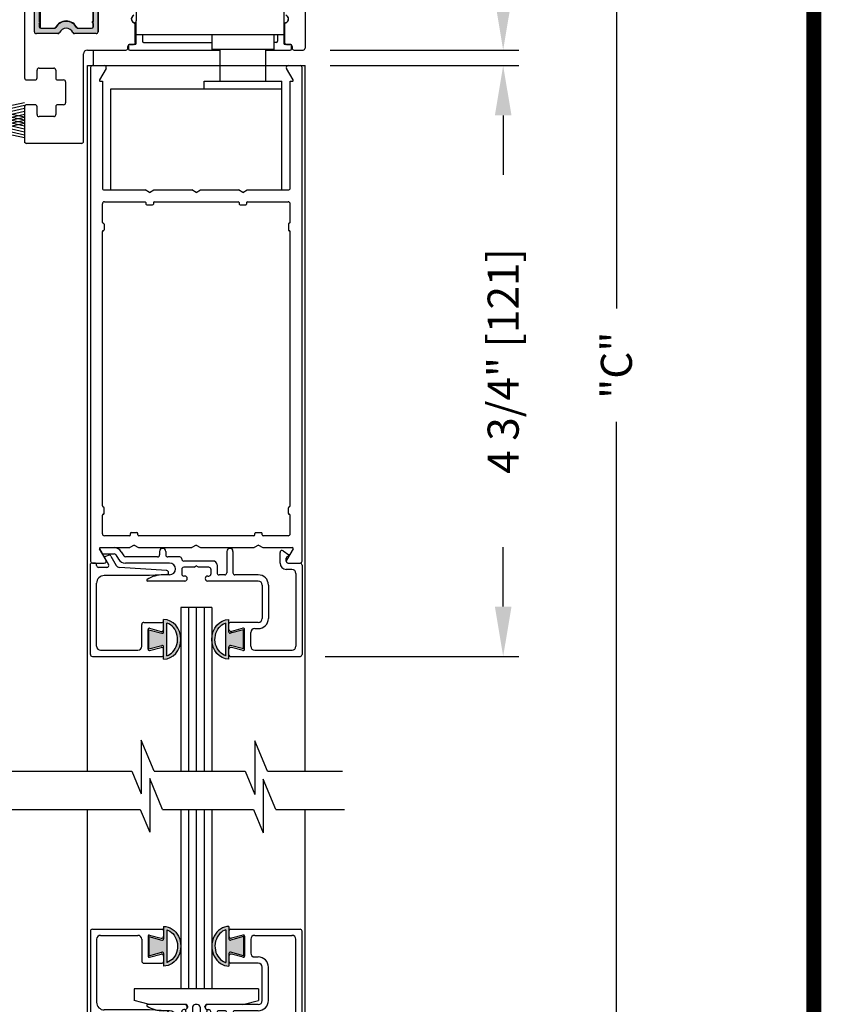
# Model space of a CAD drawing. Extents: x 0 to 7.6, y 0.1 to 10.5.
# Drawn here: x 6 to 7.6, y 5.6 to 7.6 of the extents above; entities that cross this region are included whole.
import ezdxf

# ---------------------------------------------------------------- set-up
doc = ezdxf.new("R2010")
doc.units = 0
doc.header["$MEASUREMENT"] = 0
doc.layers.get('0').update_dxf_attribs({"linetype": 'CONTINUOUS'})
doc.layers.get('DEFPOINTS').update_dxf_attribs({"linetype": 'CONTINUOUS'})
doc.styles.add('ROMANS', font='Romans.shx', dxfattribs={"height": 0.0625})
doc.dimstyles.get("Standard").update_dxf_attribs({"dimtxt": 0.03125, "dimasz": 0.1, "dimexe": 0.03125, "dimexo": 0.05, "dimgap": 0.05, "dimtad": 0, "dimdec": 6, "dimlfac": 4, "dimzin": 4, "dimdsep": 46, "dimlunit": 5, "dimtxsty": 'ROMANS', "dimcen": 0.09, "dimadec": 0, "dimazin": 0, "dimtfac": 1, "dimtdec": 4, "dimtofl": 0, "dimtmove": 0, "dimatfit": 3, "dimfxl": 0, "dimfrac": 2, "dimtolj": 1, "dimtzin": 4, "dimarcsym": 0})

# ---------------------------------------------------------------- blocks, each defined once
blk = doc.blocks.new('*D25')
at = {"color": 0, "lineweight": -2}
for p, q in [((6.5777, 9.2576), (7.1845, 9.2576)), ((7.1532, 9.1576), (7.1532, 6.9881)), ((7.1532, 4.5906), (7.1532, 6.7601)), ((6.627, 4.4906), (7.1845, 4.4906))]:
    blk.add_line(p, q, dxfattribs=at)
at = {"color": 0}
for points in [[(7.1365, 9.1576), (7.1699, 9.1576), (7.1532, 9.2576)], [(7.1365, 4.5906), (7.1699, 4.5906), (7.1532, 4.4906)]]:
    blk.add_solid(points, dxfattribs=at)
at = {"layer": 'DEFPOINTS', "color": 0}
for p in [(6.5277, 9.2576), (7.1532, 9.2576), (6.577, 4.4906)]:
    blk.add_point(p, dxfattribs=at)
at = {"color": 0, "insert": (7.1532, 6.8741), "char_height": 0.0625, "attachment_point": 5, "rotation": 90, "style": 'ROMANS'}
blk.add_mtext('\\A1;"C"', dxfattribs=at)
blk = doc.blocks.new('Glazing System - ¼ Square')
at = {"ltscale": 0.25}
h = blk.add_hatch(color=256, dxfattribs=at)
edge = h.paths.add_edge_path()
edge.add_line((-0.0689, 0.1352), (-0.0951, 0.1282))
edge.add_line((-0.0951, 0.1282), (-0.0951, 0.1668))
edge.add_line((-0.0951, 0.1668), (-0.0689, 0.1598))
edge.add_ellipse((-0.0682, 0.1622), major_axis=(0.00177, 0.00177), ratio=1, start_angle=210, end_angle=315)
edge.add_line((-0.0657, 0.1622), (-0.0657, 0.1874))
edge.add_ellipse((-0.0657, 0.1475), major_axis=(0, 0.0399), ratio=0.86485, start_angle=180, end_angle=360, ccw=False)
edge.add_line((-0.0657, 0.1076), (-0.0657, 0.1328))
edge.add_ellipse((-0.0682, 0.1328), major_axis=(0.00177, 0.00177), ratio=1, start_angle=315, end_angle=420)
edge = h.paths.add_edge_path(flags=16)
edge.add_spline(control_points=[(-0.0595, 0.1147), (-0.0592, 0.1148), (-0.0588, 0.1149), (-0.049, 0.118), (-0.0408, 0.1276), (-0.0359, 0.1513), (-0.0395, 0.1647), (-0.0506, 0.1765), (-0.055, 0.179), (-0.0595, 0.1803)], knot_values=[3.372007, 3.372007, 3.372007, 3.372007, 3.410461, 3.410461, 4.476728, 4.476728, 5.542995, 5.542995, 6.052511, 6.052511, 6.052511, 6.052511], degree=3, periodic=0)
edge.add_line((-0.0595, 0.1803), (-0.0595, 0.1147))
h = blk.add_hatch(color=256, dxfattribs=at)
edge = h.paths.add_edge_path()
edge.add_line((0.0951, 0.1282), (0.0689, 0.1352))
edge.add_ellipse((0.0682, 0.1328), major_axis=(0.00177, 0.00177), ratio=1, start_angle=30, end_angle=135)
edge.add_line((0.0657, 0.1328), (0.0657, 0.1076))
edge.add_ellipse((0.0657, 0.1475), major_axis=(0, 0.0399), ratio=0.86485, start_angle=0, end_angle=180, ccw=False)
edge.add_line((0.0657, 0.1874), (0.0657, 0.1622))
edge.add_ellipse((0.0682, 0.1622), major_axis=(0.00177, 0.00177), ratio=1, start_angle=135, end_angle=240)
edge.add_line((0.0689, 0.1598), (0.0951, 0.1668))
edge.add_line((0.0951, 0.1668), (0.0951, 0.1282))
edge = h.paths.add_edge_path(flags=16)
edge.add_spline(control_points=[(0.0595, 0.1803), (0.055, 0.179), (0.0506, 0.1765), (0.0395, 0.1647), (0.0359, 0.1513), (0.0408, 0.1276), (0.049, 0.118), (0.0588, 0.1149), (0.0592, 0.1148), (0.0595, 0.1147)], knot_values=[3.372007, 3.372007, 3.372007, 3.372007, 3.881524, 3.881524, 4.94779, 4.94779, 6.014057, 6.014057, 6.052511, 6.052511, 6.052511, 6.052511], degree=3, periodic=0)
edge.add_line((0.0595, 0.1147), (0.0595, 0.1803))
for p, q in [((-0.2088, 0.1818), (-0.0683, 0.1818)), ((-0.0657, 0.1874), (-0.0657, 0.1622)), ((-0.0657, 0.1793), (-0.0657, 0.1675)), ((-0.0595, 0.1803), (-0.0595, 0.1147)), ((0.0595, 0.1803), (0.0595, 0.1147)), ((0.0657, 0.1874), (0.0657, 0.1622)), ((0.0657, 0.1793), (0.0657, 0.1675)), ((0.0682, 0.1818), (0.2092, 0.1818)), ((-0.2128, 0.1777), (-0.2128, -0.004)), ((-0.2003, 0.1613), (-0.2003, 0.0348)), ((-0.1923, 0.1693), (-0.1175, 0.1693)), ((-0.1095, 0.1613), (-0.1095, 0.1173)), ((-0.097, 0.1674), (-0.097, 0.1276)), ((-0.0951, 0.1668), (-0.0951, 0.1282)), ((-0.0951, 0.1668), (-0.0689, 0.1598)), ((-0.0939, 0.1698), (-0.0708, 0.1636)), ((0.0951, 0.1668), (0.0689, 0.1598)), ((0.0939, 0.1698), (0.0708, 0.1636)), ((0.0951, 0.1668), (0.0951, 0.1282)), ((0.097, 0.1674), (0.097, 0.1276)), ((0.1095, 0.1613), (0.1095, 0.1338)), ((0.1175, 0.1693), (0.1927, 0.1693)), ((0.2002, 0.0148), (0.2002, 0.1613)), ((0.2127, -0.0017), (0.2127, 0.1777)), ((-0.0951, 0.1282), (-0.0689, 0.1352)), ((-0.0939, 0.1252), (-0.0708, 0.1314)), ((-0.0657, 0.1328), (-0.0657, 0.1076)), ((-0.0657, 0.1275), (-0.0657, 0.1158)), ((0.0657, 0.1328), (0.0657, 0.1076)), ((0.0657, 0.1275), (0.0657, 0.1158)), ((0.0951, 0.1282), (0.0689, 0.1352)), ((0.0939, 0.1252), (0.0708, 0.1314)), ((0.1175, 0.1258), (0.1245, 0.1258)), ((-0.1055, 0.1133), (-0.0683, 0.1133)), ((0.1245, 0.1133), (0.0682, 0.1133)), ((0.1325, 0.0383), (0.1325, 0.1053)), ((0.145, 0.0383), (0.145, 0.1053)), ((0.125, 0.0615), (-0.125, 0.0615)), ((-0.125, 0.0615), (-0.125, 0.0386)), ((0.125, 0.0615), (0.125, 0.0386)), ((-0.0937, 0.0302), (-0.125, 0.0386)), ((-0.023, 0.0302), (-0.098, 0.0302)), ((-0.023, 0.0203), (-0.0252, 0.0203)), ((-0.0195, 0.0218), (-0.019, 0.0222)), ((-0.0173, 0.0255), (-0.0173, 0.0263)), ((-0.0075, 0.0248), (-0.0075, 0.0088)), ((0.002, 0.0302), (-0.002, 0.0302)), ((0.0075, 0.0248), (0.0075, 0.0088)), ((0.0173, 0.0255), (0.0173, 0.0263)), ((0.0195, 0.0218), (0.019, 0.0222)), ((0.0937, 0.0302), (0.0213, 0.0302)), ((0.1245, 0.0302), (0.023, 0.0302)), ((0.023, 0.0203), (0.0252, 0.0203)), ((0.0937, 0.0302), (0.125, 0.0386)), ((-0.1798, 0.003), (-0.1963, 0.003)), ((-0.0942, 0.0193), (-0.1848, 0.0193)), ((-0.0595, 0.0174), (-0.0942, 0.0193)), ((-0.0535, 0.0178), (-0.0662, 0.0178)), ((-0.0292, 0.0065), (-0.0292, 0.0162)), ((-0.0044, 0.0025), (-0.0252, 0.0025)), ((-0.0043, 0.0025), (0, 0)), ((0.0043, 0.0025), (0, 0)), ((0.0252, 0.0025), (0.0043, 0.0025)), ((0.0293, 0.0065), (0.0293, 0.0162)), ((0.0418, -0.002), (0.0418, 0.0138)), ((0.0572, 0.0178), (0.0458, 0.0178)), ((0.0612, -0.0293), (0.0612, 0.0138)), ((0.0737, -0.0292), (0.0737, 0.0138)), ((0.1245, 0.0178), (0.0777, 0.0178)), ((0.1922, 0.0068), (0.1808, 0.0068)), ((-0.2043, -0.0057), (-0.211, -0.0057)), ((-0.2003, -0.001), (-0.2003, -0.0017)), ((-0.1843, -0.0168), (-0.1763, -0.003)), ((-0.1834, -0.0193), (-0.1765, -0.0218)), ((-0.1717, -0.02), (-0.1607, -0.001)), ((-0.1615, -0.0225), (-0.1566, -0.014)), ((-0.0535, -0.0057), (-0.1423, -0.0057)), ((-0.0778, -0.0182), (-0.1423, -0.0182)), ((-0.0332, -0.0182), (-0.0572, -0.0182)), ((-0.0292, -0.0142), (-0.0292, -0.014)), ((0.0338, -0.01), (-0.0252, -0.01)), ((0.1683, -0.0057), (0.1683, -0.0273)), ((0.1808, -0.0097), (0.1808, -0.0155)), ((0.1848, -0.0057), (0.2087, -0.0057)), ((-0.1944, -0.0344), (-0.1899, -0.0265)), ((-0.1507, -0.0287), (-0.1458, -0.0202)), ((-0.0738, -0.0292), (-0.0738, -0.0222)), ((-0.0612, -0.0292), (-0.0612, -0.0222)), ((0.1746, -0.0306), (0.186, -0.0227))]:
    blk.add_line(p, q)
for p, q in [((-0.0213, 0.0302), (-0.0937, 0.0302)), ((-0.0595, 0.0094), (-0.1544, 0.003)), ((-0.1929, -0.037), (-0.165, -0.037)), ((-0.1864, -0.0245), (-0.165, -0.0245))]:
    blk.add_line(p, q, dxfattribs=at)
for centre, radius, start, end in [((-0.2088, 0.1777), 0.004, 90, 180), ((-0.0683, 0.1793), 0.0025, 0, 90), ((-0.0683, 0.1793), 0.0025, 0, 90), ((0.0682, 0.1793), 0.0025, 90, 180), ((0.2087, 0.1777), 0.004, 360, 90), ((-0.1923, 0.1613), 0.008, 90, 180), ((-0.1175, 0.1613), 0.008, 0, 90), ((-0.0945, 0.1674), 0.0025, 75, 180), ((-0.0697, 0.1675), 0.004, 255, 0), ((-0.0683, 0.1622), 0.0025, 255, 0), ((0.0697, 0.1675), 0.004, 180, 285), ((0.0682, 0.1622), 0.0025, 180, 285), ((0.0945, 0.1674), 0.0025, 0, 105), ((0.1175, 0.1613), 0.008, 90, 180), ((0.1922, 0.1613), 0.008, 360, 90), ((-0.0945, 0.1276), 0.0025, 180, 285), ((-0.0697, 0.1275), 0.004, 0, 105), ((-0.0683, 0.1328), 0.0025, 0, 105), ((0.0682, 0.1328), 0.0025, 75, 180), ((0.0697, 0.1275), 0.004, 75, 180), ((0.0945, 0.1276), 0.0025, 255, 0), ((0.1175, 0.1338), 0.008, 180, 270), ((0.1245, 0.1053), 0.0205, 0, 90), ((-0.1055, 0.1173), 0.004, 180, 270), ((-0.0683, 0.1158), 0.0025, 270, 0), ((-0.0683, 0.1158), 0.0025, 270, 0), ((0.0682, 0.1158), 0.0025, 180, 270), ((0.1245, 0.1053), 0.008, 0, 90), ((-0.1848, 0.0348), 0.0155, 180, 270), ((-0.098, 0.0285), 0.00175, 90, 238.4137), ((-0.0662, 0.0803), 0.0625, 238.4137, 270), ((-0.0252, 0.0162), 0.004, 90, 180), ((-0.023, 0.0252), 0.005, 270, 90), ((-0.0165, 0.0175), 0.00525, 125, 205.091), ((-0.0213, 0.0263), 0.004, 0, 90), ((-0.0213, 0.0255), 0.004, 305, 0), ((-0.002, 0.0248), 0.0055, 90, 180), ((0.002, 0.0248), 0.0055, 0, 90), ((0.0213, 0.0263), 0.004, 90, 180), ((0.0213, 0.0255), 0.004, 180, 235), ((0.023, 0.0252), 0.005, 90, 270), ((0.0165, 0.0175), 0.00525, 334.909, 55), ((0.0252, 0.0162), 0.004, 0, 90), ((0.1245, 0.0383), 0.008, 270, 0), ((0.1245, 0.0383), 0.0205, 270, 0), ((-0.1963, -0.001), 0.004, 90, 180), ((-0.1798, -0.001), 0.004, 330, 90), ((-0.1538, -0.005), 0.008, 93.8984, 150), ((-0.0535, 0.006), 0.0117, 270, 90), ((-0.0252, 0.0065), 0.004, 180, 270), ((-0.0027, 0.024), 0.0205, 205.091, 242.1408), ((-0.0107, 0.0088), 0.00325, 242.1408, 360), ((0.0107, 0.0088), 0.00325, 180, 297.8592), ((0.0027, 0.024), 0.0205, 297.8592, 334.909), ((0.0252, 0.0065), 0.004, 270, 0), ((0.0458, 0.0138), 0.004, 90, 180), ((0.0572, 0.0138), 0.004, 0, 90), ((0.0777, 0.0138), 0.004, 90, 180), ((0.1808, -0.0057), 0.0125, 90, 180), ((0.1922, 0.0148), 0.008, 270, 360), ((-0.211, -0.004), 0.00175, 180, 270), ((-0.2043, -0.0017), 0.004, 270, 0), ((-0.1828, -0.0176), 0.00175, 150, 250), ((-0.1423, -0.0222), 0.0165, 90, 150), ((-0.1423, -0.0222), 0.004, 90, 150), ((-0.0778, -0.0222), 0.004, 0, 90), ((-0.0572, -0.0222), 0.004, 90, 180), ((-0.0332, -0.0142), 0.004, 270, 0), ((-0.0252, -0.014), 0.004, 90, 180), ((0.0338, -0.002), 0.008, 270, 0), ((0.1848, -0.0097), 0.004, 90, 180), ((0.1848, -0.0155), 0.004, 180, 271.4714), ((0.185, -0.0213), 0.00175, 304.7512, 91.4714), ((0.2087, -0.0017), 0.004, 270, 0), ((-0.1752, -0.018), 0.004, 250, 330), ((-0.0675, -0.0292), 0.00625, 180, 0), ((0.0675, -0.0292), 0.00625, 180, 0), ((0.1723, -0.0273), 0.004, 180, 304.7512)]:
    blk.add_arc(centre, radius, start, end)
for centre, radius, start, end in [((-0.0598, 0.0134), 0.004, 273.8984, 87), ((-0.1929, -0.0352), 0.00175, 150, 270), ((-0.1864, -0.0285), 0.004, 90, 150), ((-0.165, -0.0205), 0.004, 270, 330), ((-0.165, -0.0205), 0.0165, 270, 330)]:
    blk.add_arc(centre, radius, start, end, dxfattribs=at)
at = {"extrusion": (0, 0, -1)}
blk.add_ellipse((-0.0657, 0.1475), major_axis=(0, 0.0399), ratio=0.86485, start_param=0, end_param=3.141593, dxfattribs=at)
blk.add_ellipse((0.0657, 0.1475), major_axis=(0, 0.0399), ratio=0.86485, start_param=0, end_param=3.141593)
for points in [[(-0.0595, 0.1803), (-0.055, 0.179), (-0.0506, 0.1765), (-0.0395, 0.1647), (-0.0359, 0.1513), (-0.0408, 0.1276), (-0.049, 0.118), (-0.0588, 0.1149), (-0.0592, 0.1148), (-0.0595, 0.1147)], [(0.0595, 0.1803), (0.055, 0.179), (0.0506, 0.1765), (0.0395, 0.1647), (0.0359, 0.1513), (0.0408, 0.1276), (0.049, 0.118), (0.0588, 0.1149), (0.0592, 0.1148), (0.0595, 0.1147)]]:
    blk.add_open_spline(points, degree=3, knots=[3.372007, 3.372007, 3.372007, 3.372007, 3.881524, 3.881524, 4.94779, 4.94779, 6.014057, 6.014057, 6.052511, 6.052511, 6.052511, 6.052511])
blk = doc.blocks.new('Glazing System - ¼ Square (Top)')
at = {"ltscale": 0.25}
h = blk.add_hatch(color=256, dxfattribs=at)
edge = h.paths.add_edge_path()
edge.add_line((-0.0689, -0.1352), (-0.0951, -0.1282))
edge.add_line((-0.0951, -0.1282), (-0.0951, -0.1668))
edge.add_line((-0.0951, -0.1668), (-0.0689, -0.1598))
edge.add_ellipse((-0.0682, -0.1622), major_axis=(-0.00177, 0.00177), ratio=1, start_angle=225, end_angle=330, ccw=False)
edge.add_line((-0.0657, -0.1622), (-0.0657, -0.1874))
edge.add_ellipse((-0.0657, -0.1475), major_axis=(0, 0.0399), ratio=0.86485, start_angle=180, end_angle=360)
edge.add_line((-0.0657, -0.1076), (-0.0657, -0.1328))
edge.add_ellipse((-0.0682, -0.1328), major_axis=(-0.00177, 0.00177), ratio=1, start_angle=120, end_angle=225, ccw=False)
edge = h.paths.add_edge_path(flags=16)
edge.add_spline(control_points=[(-0.0595, -0.1147), (-0.0592, -0.1148), (-0.0588, -0.1149), (-0.049, -0.118), (-0.0408, -0.1276), (-0.0359, -0.1513), (-0.0395, -0.1647), (-0.0506, -0.1765), (-0.055, -0.179), (-0.0595, -0.1803)], knot_values=[3.372007, 3.372007, 3.372007, 3.372007, 3.410461, 3.410461, 4.476728, 4.476728, 5.542995, 5.542995, 6.052511, 6.052511, 6.052511, 6.052511], degree=3, periodic=0)
edge.add_line((-0.0595, -0.1803), (-0.0595, -0.1147))
h = blk.add_hatch(color=256, dxfattribs=at)
edge = h.paths.add_edge_path()
edge.add_line((0.0951, -0.1282), (0.0689, -0.1352))
edge.add_ellipse((0.0682, -0.1328), major_axis=(0.00177, -0.00177), ratio=1, start_angle=225, end_angle=330, ccw=False)
edge.add_line((0.0657, -0.1328), (0.0657, -0.1076))
edge.add_ellipse((0.0657, -0.1475), major_axis=(0, 0.0399), ratio=0.86485, start_angle=0, end_angle=180)
edge.add_line((0.0657, -0.1874), (0.0657, -0.1622))
edge.add_ellipse((0.0682, -0.1622), major_axis=(0.00177, -0.00177), ratio=1, start_angle=120, end_angle=225, ccw=False)
edge.add_line((0.0689, -0.1598), (0.0951, -0.1668))
edge.add_line((0.0951, -0.1668), (0.0951, -0.1282))
edge = h.paths.add_edge_path(flags=16)
edge.add_spline(control_points=[(0.0595, -0.1803), (0.055, -0.179), (0.0506, -0.1765), (0.0395, -0.1647), (0.0359, -0.1513), (0.0408, -0.1276), (0.049, -0.118), (0.0588, -0.1149), (0.0592, -0.1148), (0.0595, -0.1147)], knot_values=[3.372007, 3.372007, 3.372007, 3.372007, 3.881524, 3.881524, 4.94779, 4.94779, 6.014057, 6.014057, 6.052511, 6.052511, 6.052511, 6.052511], degree=3, periodic=0)
edge.add_line((0.0595, -0.1147), (0.0595, -0.1803))
for p, q in [((-0.1944, 0.0344), (-0.1899, 0.0265)), ((-0.1834, 0.0193), (-0.1765, 0.0218)), ((-0.1717, 0.02), (-0.1607, 0.001)), ((-0.1615, 0.0225), (-0.1566, 0.014)), ((-0.1507, 0.0287), (-0.1458, 0.0202)), ((-0.0738, 0.0292), (-0.0738, 0.0222)), ((-0.0612, 0.0292), (-0.0612, 0.0222)), ((0.0612, 0.0293), (0.0612, -0.0138)), ((0.0737, 0.0292), (0.0737, -0.0138)), ((0.1683, 0.0057), (0.1683, 0.0273)), ((0.1746, 0.0306), (0.186, 0.0227)), ((-0.2128, -0.1778), (-0.2128, 0.004)), ((-0.2043, 0.0057), (-0.211, 0.0057)), ((-0.2003, 0.001), (-0.2003, 0.0017)), ((-0.1843, 0.0168), (-0.1763, 0.003)), ((-0.0778, 0.0182), (-0.1423, 0.0182)), ((-0.0535, 0.0057), (-0.1423, 0.0057)), ((-0.0332, 0.0182), (-0.0572, 0.0182)), ((-0.0292, 0.0142), (-0.0292, 0.014)), ((0.0338, 0.01), (-0.0252, 0.01)), ((-0.0043, -0.0025), (0, 0)), ((0.0043, -0.0025), (0, 0)), ((0.0418, 0.002), (0.0418, -0.0138)), ((0.1808, 0.0097), (0.1808, 0.0155)), ((0.1848, 0.0057), (0.2087, 0.0057)), ((0.2127, 0.0017), (0.2127, -0.1777)), ((-0.1798, -0.003), (-0.1963, -0.003)), ((-0.0942, -0.0193), (-0.1848, -0.0193)), ((-0.0595, -0.0174), (-0.0942, -0.0193)), ((-0.0535, -0.0178), (-0.0662, -0.0178)), ((-0.0292, -0.0065), (-0.0292, -0.0162)), ((-0.0044, -0.0025), (-0.0252, -0.0025)), ((0.0253, -0.0025), (0.0043, -0.0025)), ((0.0292, -0.0065), (0.0292, -0.0162)), ((0.0572, -0.0178), (0.0458, -0.0178)), ((0.1245, -0.0178), (0.0777, -0.0178)), ((0.1922, -0.0068), (0.1808, -0.0068)), ((0.2002, -0.0148), (0.2002, -0.1613)), ((-0.2003, -0.1613), (-0.2003, -0.0348)), ((-0.023, -0.0303), (-0.098, -0.0303)), ((-0.023, -0.0203), (-0.0252, -0.0203)), ((0.023, -0.0203), (0.0253, -0.0203)), ((0.1245, -0.0303), (0.023, -0.0303)), ((0.1325, -0.0383), (0.1325, -0.1053)), ((0.145, -0.0383), (0.145, -0.1053)), ((-0.1095, -0.1613), (-0.1095, -0.1173)), ((-0.1055, -0.1133), (-0.0683, -0.1133)), ((-0.0657, -0.1328), (-0.0657, -0.1076)), ((-0.0657, -0.1275), (-0.0657, -0.1158)), ((-0.0595, -0.1803), (-0.0595, -0.1147)), ((0.0595, -0.1803), (0.0595, -0.1147)), ((0.0657, -0.1328), (0.0657, -0.1076)), ((0.0657, -0.1275), (0.0657, -0.1158)), ((0.1245, -0.1133), (0.0682, -0.1133)), ((-0.097, -0.1674), (-0.097, -0.1276)), ((-0.0951, -0.1282), (-0.0689, -0.1352)), ((-0.0951, -0.1668), (-0.0951, -0.1282)), ((-0.0939, -0.1252), (-0.0708, -0.1314)), ((0.0951, -0.1282), (0.0689, -0.1352)), ((0.0939, -0.1252), (0.0708, -0.1314)), ((0.0951, -0.1668), (0.0951, -0.1282)), ((0.097, -0.1674), (0.097, -0.1276)), ((0.1095, -0.1613), (0.1095, -0.1338)), ((0.1175, -0.1258), (0.1245, -0.1258)), ((-0.1923, -0.1693), (-0.1175, -0.1693)), ((-0.0951, -0.1668), (-0.0689, -0.1598)), ((-0.0939, -0.1698), (-0.0708, -0.1636)), ((-0.0657, -0.1874), (-0.0657, -0.1622)), ((-0.0657, -0.1793), (-0.0657, -0.1675)), ((0.0657, -0.1874), (0.0657, -0.1622)), ((0.0657, -0.1793), (0.0657, -0.1675)), ((0.0951, -0.1668), (0.0689, -0.1598)), ((0.0939, -0.1698), (0.0708, -0.1636)), ((0.1175, -0.1693), (0.1927, -0.1693)), ((-0.2088, -0.1818), (-0.0683, -0.1818)), ((0.0682, -0.1818), (0.2092, -0.1818))]:
    blk.add_line(p, q)
for p, q in [((-0.1929, 0.037), (-0.165, 0.037)), ((-0.1864, 0.0245), (-0.165, 0.0245)), ((-0.0595, -0.0094), (-0.1544, -0.003))]:
    blk.add_line(p, q, dxfattribs=at)
for centre, radius, start, end in [((-0.1929, 0.0352), 0.00175, 90, 210), ((-0.1864, 0.0285), 0.004, 210, 270), ((-0.165, 0.0205), 0.0165, 30, 90), ((-0.165, 0.0205), 0.004, 30, 90), ((-0.0598, -0.0134), 0.004, 273, 86.1016)]:
    blk.add_arc(centre, radius, start, end, dxfattribs=at)
for centre, radius, start, end in [((-0.1752, 0.018), 0.004, 30, 110), ((-0.1423, 0.0222), 0.004, 210, 270), ((-0.0778, 0.0222), 0.004, 270, 360), ((-0.0675, 0.0292), 0.00625, 0, 180), ((-0.0572, 0.0222), 0.004, 180, 270), ((0.0675, 0.0292), 0.00625, 0, 180), ((0.1723, 0.0273), 0.004, 55.2488, 180), ((0.185, 0.0213), 0.00175, 268.5286, 55.2488), ((-0.211, 0.004), 0.00175, 90, 180), ((-0.2043, 0.0017), 0.004, 0, 90), ((-0.1963, 0.001), 0.004, 180, 270), ((-0.1828, 0.0176), 0.00175, 110, 210), ((-0.1798, 0.001), 0.004, 270, 30), ((-0.1538, 0.005), 0.008, 210, 266.1016), ((-0.1423, 0.0222), 0.0165, 210, 270), ((-0.0535, -0.006), 0.0117, 270, 90), ((-0.0332, 0.0142), 0.004, 360, 90), ((-0.0252, 0.014), 0.004, 180, 270), ((0.0338, 0.002), 0.008, 360, 90), ((0.1808, 0.0057), 0.0125, 180, 270), ((0.1848, 0.0155), 0.004, 88.5286, 180), ((0.1848, 0.0097), 0.004, 180, 270), ((0.2087, 0.0017), 0.004, 0, 90), ((-0.1848, -0.0348), 0.0155, 90, 180), ((-0.0662, -0.0803), 0.0625, 90, 121.5863), ((-0.0252, -0.0065), 0.004, 90, 180), ((-0.0252, -0.0162), 0.004, 180, 270), ((0.0253, -0.0065), 0.004, 0, 90), ((0.0253, -0.0162), 0.004, 270, 0), ((0.0458, -0.0138), 0.004, 180, 270), ((0.0572, -0.0138), 0.004, 270, 0), ((0.0777, -0.0138), 0.004, 180, 270), ((0.1245, -0.0383), 0.0205, 0, 90), ((0.1922, -0.0148), 0.008, 0, 90), ((-0.098, -0.0285), 0.00175, 121.5863, 270), ((-0.023, -0.0252), 0.005, 270, 90), ((0.023, -0.0252), 0.005, 90, 270), ((0.1245, -0.0383), 0.008, 0, 90), ((-0.1055, -0.1173), 0.004, 90, 180), ((-0.0683, -0.1158), 0.0025, 360, 90), ((-0.0683, -0.1158), 0.0025, 360, 90), ((0.0682, -0.1158), 0.0025, 90, 180), ((0.1245, -0.1053), 0.008, 270, 0), ((0.1245, -0.1053), 0.0205, 270, 0), ((-0.0945, -0.1276), 0.0025, 75, 180), ((-0.0697, -0.1275), 0.004, 255, 360), ((-0.0683, -0.1328), 0.0025, 255, 0), ((0.0697, -0.1275), 0.004, 180, 285), ((0.0682, -0.1328), 0.0025, 180, 285), ((0.0945, -0.1276), 0.0025, 0, 105), ((0.1175, -0.1338), 0.008, 90, 180), ((-0.2088, -0.1778), 0.004, 180, 270), ((-0.1923, -0.1613), 0.008, 180, 270), ((-0.1175, -0.1613), 0.008, 270, 0), ((-0.0945, -0.1674), 0.0025, 180, 285), ((-0.0697, -0.1675), 0.004, 0, 105), ((-0.0683, -0.1622), 0.0025, 0, 105), ((0.0682, -0.1622), 0.0025, 75, 180), ((0.0697, -0.1675), 0.004, 75, 180), ((0.0945, -0.1674), 0.0025, 255, 0), ((0.1175, -0.1613), 0.008, 180, 270), ((0.1922, -0.1613), 0.008, 270, 0), ((0.2087, -0.1778), 0.004, 270, 0), ((-0.0683, -0.1793), 0.0025, 270, 0), ((-0.0683, -0.1793), 0.0025, 270, 0), ((0.0682, -0.1793), 0.0025, 180, 270)]:
    blk.add_arc(centre, radius, start, end)
blk.add_ellipse((-0.0657, -0.1475), major_axis=(0, 0.0399), ratio=0.86485, start_param=3.141593, end_param=6.283185)
at = {"extrusion": (0, 0, -1)}
blk.add_ellipse((0.0657, -0.1475), major_axis=(0, 0.0399), ratio=0.86485, start_param=3.141593, end_param=6.283185, dxfattribs=at)
for points in [[(-0.0595, -0.1803), (-0.055, -0.179), (-0.0506, -0.1765), (-0.0395, -0.1647), (-0.0359, -0.1513), (-0.0408, -0.1276), (-0.049, -0.118), (-0.0588, -0.1149), (-0.0592, -0.1148), (-0.0595, -0.1147)], [(0.0595, -0.1803), (0.055, -0.179), (0.0506, -0.1765), (0.0395, -0.1647), (0.0359, -0.1513), (0.0408, -0.1276), (0.049, -0.118), (0.0588, -0.1149), (0.0592, -0.1148), (0.0595, -0.1147)]]:
    blk.add_open_spline(points, degree=3, knots=[3.372007, 3.372007, 3.372007, 3.372007, 3.881524, 3.881524, 4.94779, 4.94779, 6.014057, 6.014057, 6.052511, 6.052511, 6.052511, 6.052511])
blk = doc.blocks.new('*D33')
at = {"color": 0, "lineweight": -2}
for p, q in [((6.5777, 9.2576), (6.9569, 9.2576)), ((6.9257, 9.1576), (6.9257, 8.6335)), ((6.9257, 7.6076), (6.9257, 8.1317)), ((6.5777, 7.5076), (6.9569, 7.5076))]:
    blk.add_line(p, q, dxfattribs=at)
at = {"color": 0}
for points in [[(6.909, 9.1576), (6.9424, 9.1576), (6.9257, 9.2576)], [(6.909, 7.6076), (6.9424, 7.6076), (6.9257, 7.5076)]]:
    blk.add_solid(points, dxfattribs=at)
at = {"layer": 'DEFPOINTS', "color": 0}
for p in [(6.5277, 9.2576), (6.5277, 7.5076), (6.9257, 7.5076)]:
    blk.add_point(p, dxfattribs=at)
at = {"color": 0, "insert": (6.9257, 8.3826), "char_height": 0.0625, "attachment_point": 5, "rotation": 90, "style": 'ROMANS'}
blk.add_mtext('\\A1;7" [178]', dxfattribs=at)
blk = doc.blocks.new('*D34')
at = {"color": 0, "lineweight": -2}
for p, q in [((6.5777, 7.4763), (6.9569, 7.4763)), ((6.9257, 7.3763), (6.9257, 7.257)), ((6.9257, 6.3888), (6.9257, 6.5082)), ((6.5677, 6.2888), (6.9569, 6.2888))]:
    blk.add_line(p, q, dxfattribs=at)
at = {"color": 0}
for points in [[(6.909, 7.3763), (6.9424, 7.3763), (6.9257, 7.4763)], [(6.909, 6.3888), (6.9424, 6.3888), (6.9257, 6.2888)]]:
    blk.add_solid(points, dxfattribs=at)
at = {"layer": 'DEFPOINTS', "color": 0}
for p in [(6.5277, 7.4763), (6.5177, 6.2888), (6.9257, 6.2888)]:
    blk.add_point(p, dxfattribs=at)
at = {"color": 0, "insert": (6.9257, 6.8826), "char_height": 0.0625, "attachment_point": 5, "rotation": 90, "style": 'ROMANS'}
blk.add_mtext('\\A1;4 3/4" [121]', dxfattribs=at)
blk = doc.blocks.new('NP Header')
blk.add_hatch(color=256).paths.add_polyline_path([(-0.5343, 0.1115, 0.5), (-0.5343, 0.1154), (-0.5343, 0.1294, 0.414214), (-0.538, 0.1331), (-0.5638, 0.1331), (-0.5638, 0.1223), (-0.5471, 0.1223, -0.414214), (-0.5441, 0.1193), (-0.5441, 0.0682, 0.414214), (-0.5401, 0.0643), (-0.4971, 0.0643, 0.290261), (-0.4935, 0.0665, -0.633932), (-0.4668, 0.0665, 0.290261), (-0.4632, 0.0643), (-0.4201, 0.0643, 0.369838), (-0.4162, 0.0676), (-0.4162, 0.1193, -0.414214), (-0.4132, 0.1223), (-0.3965, 0.1223), (-0.3965, 0.1331), (-0.4198, 0.1331, 0.414214), (-0.426, 0.1269), (-0.426, 0.1154, 0.5), (-0.426, 0.1115), (-0.426, 0.0888, 0.5), (-0.426, 0.0849), (-0.426, 0.078, -0.414214), (-0.429, 0.075), (-0.4562, 0.075, -0.152009), (-0.4583, 0.0757, 0.645145), (-0.502, 0.0757, -0.152004), (-0.5041, 0.075), (-0.5313, 0.075, -0.414214), (-0.5343, 0.078), (-0.5343, 0.0849, 0.5), (-0.5343, 0.0888)])
at = {"color": 7, "linetype": 'Continuous'}
for p, q in [((0, 0.4519), (0, 0.0352)), ((-0.3397, 0.1524), (-0.3397, 0.0898)), ((-0.0427, 0.1524), (-0.0427, 0.0898)), ((-0.5441, 0.0682), (-0.5441, 0.1193)), ((-0.5328, 0.1282), (-0.5328, 0.0754)), ((-0.4162, 0.0676), (-0.4162, 0.1193)), ((-0.5638, 0.1183), (-0.5638, -0.0248)), ((-0.5343, 0.1115), (-0.5343, 0.0888)), ((-0.4266, 0.1118), (-0.4266, 0.0885)), ((-0.426, 0.1115), (-0.426, 0.0888)), ((-0.4161, 0.1183), (-0.4161, 0.0682)), ((-0.5343, 0.0849), (-0.5343, 0.078)), ((-0.428, 0.0869), (-0.4266, 0.0885)), ((-0.4266, 0.0852), (-0.428, 0.0869)), ((-0.4266, 0.0852), (-0.4266, 0.0762)), ((-0.426, 0.0849), (-0.426, 0.078)), ((-0.3413, 0.0467), (-0.3413, 0.0824)), ((-0.3397, 0.0451), (-0.3397, 0.0898)), ((-0.0427, 0.0898), (-0.0427, 0.0451)), ((-0.0413, 0.0824), (-0.0413, 0.0467)), ((-0.4971, 0.0643), (-0.5401, 0.0643)), ((-0.5313, 0.075), (-0.5041, 0.075)), ((-0.4842, 0.0744), (-0.4842, 0.0745)), ((-0.4201, 0.0643), (-0.4632, 0.0643)), ((-0.4562, 0.075), (-0.429, 0.075)), ((-0.3397, 0.0625), (-0.0427, 0.0625)), ((-0.327, 0.0625), (-0.327, 0.0491)), ((-0.1875, 0.0625), (-0.1875, 0.0325)), ((-0.0625, 0.0325), (-0.0625, 0.0625)), ((-0.0555, 0.0625), (-0.0555, 0.0491)), ((-0.355, 0.0401), (-0.355, 0.0336)), ((-0.3422, 0.0426), (-0.3525, 0.0426)), ((-0.3522, 0.0427), (-0.3452, 0.0427)), ((-0.3245, 0.0466), (-0.1875, 0.0466)), ((-0.058, 0.0466), (-0.0625, 0.0466)), ((-0.03, 0.0426), (-0.0402, 0.0426)), ((-0.0372, 0.0427), (-0.0302, 0.0427)), ((-0.0275, 0.0336), (-0.0275, 0.0401)), ((-0.4453, -0.1523), (-0.4453, 0.0235)), ((-0.4376, 0.0312), (-0.3602, 0.0312)), ((-0.3562, 0.0352), (-0.3562, 0.0387)), ((-0.3525, 0.0311), (-0.1713, 0.0311)), ((-0.0625, 0.0325), (-0.1875, 0.0325)), ((-0.1713, 0.0325), (-0.1713, 0)), ((-0.0787, 0), (-0.0787, 0.0325)), ((-0.0787, 0.0311), (-0.03, 0.0311)), ((-0.0262, 0.0387), (-0.0262, 0.0352)), ((-0.0222, 0.0312), (-0.004, 0.0312)), ((-0.5388, -0.0248), (-0.5388, -0.009)), ((-0.5348, -0.005), (-0.5053, -0.005)), ((-0.5013, -0.009), (-0.5013, -0.0248)), ((-0.5598, -0.0288), (-0.5428, -0.0288)), ((-0.5388, -0.0248), (-0.5388, -0.0248)), ((-0.4973, -0.0288), (-0.4853, -0.0288)), ((-0.4813, -0.0328), (-0.4813, -0.0747)), ((-0.5428, -0.0788), (-0.5598, -0.0788)), ((-0.5428, -0.0788), (-0.5428, -0.0788)), ((-0.4853, -0.0788), (-0.4973, -0.0788)), ((-0.5638, -0.0827), (-0.5638, -0.1523)), ((-0.5388, -0.0985), (-0.5388, -0.0827)), ((-0.5388, -0.0827), (-0.5388, -0.0827)), ((-0.5013, -0.0827), (-0.5013, -0.0985)), ((-0.5053, -0.1025), (-0.5348, -0.1025)), ((-0.5638, -0.1523), (-0.5638, -0.1553)), ((-0.5598, -0.1562), (-0.4493, -0.1562))]:
    blk.add_line(p, q, dxfattribs=at)
for p, q in [((-0.4375, 0), (0, 0)), ((-0.5987, -0.0816), (-0.5637, -0.074)), ((-0.5987, -0.0874), (-0.5637, -0.0798)), ((-0.5987, -0.0934), (-0.5637, -0.0858)), ((-0.5987, -0.0994), (-0.5637, -0.0918)), ((-0.5987, -0.0957), (-0.5637, -0.1033)), ((-0.5987, -0.1054), (-0.5637, -0.0978)), ((-0.5987, -0.1015), (-0.5637, -0.1091)), ((-0.5987, -0.1112), (-0.5637, -0.1036)), ((-0.5987, -0.1075), (-0.5637, -0.1151)), ((-0.5987, -0.1172), (-0.5637, -0.1096)), ((-0.5987, -0.1133), (-0.5637, -0.1209)), ((-0.5987, -0.123), (-0.5637, -0.1154)), ((-0.5987, -0.1193), (-0.5637, -0.1269)), ((-0.5987, -0.1253), (-0.5637, -0.1329)), ((-0.5987, -0.1313), (-0.5637, -0.1389)), ((-0.5987, -0.1371), (-0.5637, -0.1447))]:
    blk.add_line(p, q)
for centre, radius, start, end in [((-0.3413, 0.0937), 0.008, 109.4712, 250.5288), ((-0.3413, 0.0937), 0.00775, 120, 270), ((-0.0413, 0.0937), 0.00775, 270, 60), ((-0.0413, 0.0937), 0.008, 289.4712, 70.5288), ((-0.5358, 0.0869), 0.00246, 306.8699, 53.1301), ((-0.4801, 0.0658), 0.024, 24.3443, 155.6558), ((-0.4801, 0.0648), 0.024, 30.2464, 149.7536), ((-0.4245, 0.0869), 0.00246, 126.8699, 233.1301), ((-0.3452, 0.0824), 0.004, 0, 70.5288), ((-0.3413, 0.0835), 0.0025, 53.1301, 90), ((-0.0413, 0.0835), 0.0025, 90, 126.8699), ((-0.0372, 0.0824), 0.004, 109.4712, 180), ((-0.5401, 0.0682), 0.004, 180, 270), ((-0.5313, 0.078), 0.00295, 180, 270), ((-0.5041, 0.0788), 0.00375, 270, 329.7536), ((-0.4971, 0.0682), 0.004, 270, 334.7438), ((-0.4801, 0.0602), 0.0148, 25.2562, 154.7438), ((-0.4632, 0.0682), 0.004, 205.2562, 270), ((-0.4562, 0.0788), 0.00375, 210.2464, 270), ((-0.429, 0.078), 0.00295, 270, 0), ((-0.4201, 0.0682), 0.004, 270, 0), ((-0.3522, 0.0387), 0.004, 90, 180), ((-0.3525, 0.0401), 0.0025, 90, 180), ((-0.3452, 0.0467), 0.004, 270, 0), ((-0.3422, 0.0451), 0.0025, 270, 0), ((-0.3245, 0.0491), 0.0025, 180, 270), ((-0.058, 0.0491), 0.0025, 270, 0), ((-0.0402, 0.0451), 0.0025, 180, 270), ((-0.0372, 0.0467), 0.004, 180, 270), ((-0.0302, 0.0387), 0.004, 0, 90), ((-0.03, 0.0401), 0.0025, 0, 90), ((-0.4376, 0.0235), 0.00775, 90, 180), ((-0.3602, 0.0352), 0.004, 270, 0), ((-0.3525, 0.0336), 0.0025, 180, 270), ((-0.03, 0.0336), 0.0025, 270, 0), ((-0.0222, 0.0352), 0.004, 180, 270), ((-0.004, 0.0352), 0.004, 270, 0), ((-0.5348, -0.009), 0.004, 90, 180), ((-0.5053, -0.009), 0.004, 0, 90), ((-0.5598, -0.0248), 0.004, 180, 270), ((-0.5428, -0.0248), 0.004, 270, 0), ((-0.4973, -0.0248), 0.004, 180, 270), ((-0.4853, -0.0328), 0.004, 0, 90), ((-0.5598, -0.0827), 0.004, 90, 180), ((-0.5428, -0.0827), 0.004, 0, 90), ((-0.4973, -0.0827), 0.004, 90, 180), ((-0.4853, -0.0747), 0.004, 270, 0), ((-0.5348, -0.0985), 0.004, 180, 270), ((-0.5053, -0.0985), 0.004, 270, 0), ((-0.5598, -0.1523), 0.004, 180, 270), ((-0.4493, -0.1523), 0.004, 270, 0)]:
    blk.add_arc(centre, radius, start, end, dxfattribs=at)

msp = doc.modelspace()

# ---------------------------------------------------------------- linework, layer by layer
at = {"color": 7, "linetype": 'Continuous'}
for p, q in [((6.10222419, 7.47632786), (6.10222419, 7.50757786)), ((6.35641169, 7.50882786), (6.35641169, 7.44507786)), ((6.44903669, 7.44507786), (6.44903669, 7.50882786))]:
    msp.add_line(p, q, dxfattribs=at)
for p, q in [((6.09022419, 7.47632786), (6.35641169, 7.47632786)), ((6.09022419, 6.05814163), (6.09022419, 7.47632786)), ((6.09647419, 7.47232786), (6.09647419, 6.48032786)), ((6.10047419, 7.47632786), (6.12412611, 7.47632786)), ((6.12759021, 7.47032786), (6.11452767, 7.44770286)), ((6.44903669, 7.47632786), (6.52772419, 7.47632786)), ((6.50342071, 7.44770286), (6.49035816, 7.47032786)), ((6.49382227, 7.47632786), (6.51747419, 7.47632786)), ((6.52147419, 6.48032786), (6.52147419, 7.47232786)), ((6.52772419, 6.05814163), (6.52772419, 7.47632786)), ((6.11604321, 7.44507786), (6.12022419, 7.44507786)), ((6.12022419, 7.44507786), (6.12022419, 7.23032786)), ((6.32459919, 7.44507786), (6.48084919, 7.44507786)), ((6.32459919, 7.42945286), (6.32459919, 7.44507786)), ((6.48084919, 7.42945286), (6.48084919, 7.44507786)), ((6.49772419, 7.23032786), (6.49772419, 7.44507786)), ((6.49772419, 7.44507786), (6.50190517, 7.44507786)), ((6.13709919, 7.42945286), (6.48084919, 7.42945286)), ((6.13709919, 7.22632786), (6.13709919, 7.42945286)), ((6.32459919, 7.42945286), (6.48084919, 7.42945286)), ((6.48084919, 7.22632786), (6.48084919, 7.42945286)), ((6.12422419, 7.22632786), (6.20656394, 7.22632786)), ((6.21522419, 7.22132786), (6.20656394, 7.22632786)), ((6.21522419, 7.22132786), (6.22388444, 7.22632786)), ((6.22388444, 7.22632786), (6.30031394, 7.22632786)), ((6.30897419, 7.22132786), (6.30031394, 7.22632786)), ((6.30897419, 7.22132786), (6.31763444, 7.22632786)), ((6.31763444, 7.22632786), (6.39406394, 7.22632786)), ((6.40272419, 7.22132786), (6.39406394, 7.22632786)), ((6.40272419, 7.22132786), (6.41138444, 7.22632786)), ((6.41138444, 7.22632786), (6.49372419, 7.22632786)), ((6.12022419, 7.16120286), (6.12022419, 7.19857786)), ((6.12422419, 7.20257786), (6.20597419, 7.20257786)), ((6.20772419, 7.20082786), (6.20772419, 7.19807786)), ((6.20947419, 7.19632786), (6.22097419, 7.19632786)), ((6.22272419, 7.20082786), (6.22272419, 7.19807786)), ((6.22447419, 7.20257786), (6.39347419, 7.20257786)), ((6.39522419, 7.20082786), (6.39522419, 7.19807786)), ((6.39697419, 7.19632786), (6.40847419, 7.19632786)), ((6.41022419, 7.20082786), (6.41022419, 7.19807786)), ((6.41197419, 7.20257786), (6.49372419, 7.20257786)), ((6.49772419, 7.16120286), (6.49772419, 7.19857786)), ((6.12197419, 7.15945286), (6.12222419, 7.15945286)), ((6.12197419, 7.14445286), (6.12222419, 7.14445286)), ((6.12397419, 7.15770286), (6.12397419, 7.14620286)), ((6.49397419, 7.15770286), (6.49397419, 7.14620286)), ((6.49597419, 7.15945286), (6.49572419, 7.15945286)), ((6.49597419, 7.14445286), (6.49572419, 7.14445286)), ((6.12022419, 6.59120286), (6.12022419, 7.14270286)), ((6.49772419, 6.59120286), (6.49772419, 7.14270286)), ((6.12022419, 6.53532786), (6.12022419, 6.57270286)), ((6.12197419, 6.58945286), (6.12222419, 6.58945286)), ((6.12197419, 6.57445286), (6.12222419, 6.57445286)), ((6.12397419, 6.57620286), (6.12397419, 6.58770286)), ((6.49397419, 6.57620286), (6.49397419, 6.58770286)), ((6.49597419, 6.58945286), (6.49572419, 6.58945286)), ((6.49597419, 6.57445286), (6.49572419, 6.57445286)), ((6.49772419, 6.53532786), (6.49772419, 6.57270286)), ((6.17472419, 6.53132786), (6.12422419, 6.53132786)), ((6.17647419, 6.53307786), (6.17647419, 6.53582786)), ((6.17822419, 6.53757786), (6.18972419, 6.53757786)), ((6.19147419, 6.53307786), (6.19147419, 6.53582786)), ((6.42472419, 6.53132786), (6.19322419, 6.53132786)), ((6.42647419, 6.53307786), (6.42647419, 6.53582786)), ((6.42822419, 6.53757786), (6.43972419, 6.53757786)), ((6.44147419, 6.53307786), (6.44147419, 6.53582786)), ((6.49372419, 6.53132786), (6.44322419, 6.53132786)), ((6.18397419, 6.51257786), (6.17531394, 6.50757786)), ((6.18397419, 6.51257786), (6.19263444, 6.50757786)), ((6.30897419, 6.51257786), (6.30031394, 6.50757786)), ((6.30897419, 6.51257786), (6.31763444, 6.50757786)), ((6.43397419, 6.51257786), (6.42531394, 6.50757786)), ((6.43397419, 6.51257786), (6.44263444, 6.50757786)), ((6.12759021, 6.48232786), (6.11452767, 6.50495286)), ((6.11604321, 6.50757786), (6.17531394, 6.50757786)), ((6.19263444, 6.50757786), (6.30031394, 6.50757786)), ((6.31763444, 6.50757786), (6.42531394, 6.50757786)), ((6.44263444, 6.50757786), (6.50190517, 6.50757786)), ((6.50342071, 6.50495286), (6.49035816, 6.48232786)), ((6.10047419, 6.47632786), (6.12412611, 6.47632786)), ((6.49382227, 6.47632786), (6.51747419, 6.47632786)), ((6.34022419, 6.38732786), (6.27772419, 6.38732786)), ((6.27772419, 6.38732786), (6.27772419, 6.05814163)), ((6.29334919, 6.38732786), (6.29334919, 6.05814163)), ((6.30897419, 6.38732786), (6.30897419, 6.05814163)), ((6.32459919, 6.38732786), (6.32459919, 6.05814163)), ((6.34022419, 6.38732786), (6.34022419, 6.05814163)), ((5.84635714, 6.05814163), (6.17950879, 6.05814163)), ((6.22444335, 6.05814163), (6.35749595, 6.05814163)), ((6.22444335, 6.05814163), (6.40709348, 6.05814163)), ((6.45202804, 6.05814163), (6.60265381, 6.05814163)), ((5.8632963, 5.98078975), (6.19644795, 5.98078975)), ((6.09022419, 4.67810352), (6.09022419, 5.98078975)), ((6.24138251, 5.98078975), (6.37719093, 5.98078975)), ((6.24138251, 5.98078975), (6.42403264, 5.98078975)), ((6.27772419, 5.98078975), (6.27772419, 5.62035352)), ((6.29334919, 5.98078975), (6.29334919, 5.62035352)), ((6.30897419, 5.98078975), (6.30897419, 5.62035352)), ((6.32459919, 5.98078975), (6.32459919, 5.62035352)), ((6.34022419, 5.98078975), (6.34022419, 5.62035352)), ((6.4689672, 5.98078975), (6.60672753, 5.98078975)), ((6.52772419, 4.67810352), (6.52772419, 5.98078975)), ((6.34022419, 5.62035352), (6.27772419, 5.62035352))]:
    msp.add_line(p, q)
at = {"color": 7}
for p, q in [((6.1984697, 6.12051995), (6.1984697, 6.0126051)), ((6.22444335, 6.05814163), (6.1984697, 6.12051995)), ((6.42658238, 6.11925192), (6.42658238, 6.01133707)), ((6.45202804, 6.05814163), (6.42658238, 6.11925192)), ((6.17950879, 6.05814163), (6.1984697, 6.0126051)), ((6.40709348, 6.05814163), (6.42658238, 6.01133707)), ((6.21540886, 6.04316806), (6.21540886, 5.93525322)), ((6.24138251, 5.98078975), (6.21540886, 6.04316806)), ((6.44352154, 6.04190004), (6.44352154, 5.93398519)), ((6.4689672, 5.98078975), (6.44352154, 6.04190004)), ((6.19644795, 5.98078975), (6.21540886, 5.93525322)), ((6.42403264, 5.98078975), (6.44352154, 5.93398519))]:
    msp.add_line(p, q, dxfattribs=at)
at = {"const_width": 0.03}
msp.add_lwpolyline([(0.05, 10.45), (0.05, 0.2), (7.55, 0.2), (7.55, 10.45)], close=True, dxfattribs=at)
for centre, radius, start, end in [((6.10047419, 7.47232786), 0.004, 90, 180), ((6.12412611, 7.47232786), 0.004, 330, 90), ((6.49382227, 7.47232786), 0.004, 90, 210), ((6.51747419, 7.47232786), 0.004, 360, 90), ((6.11604321, 7.44682786), 0.00175, 150, 270), ((6.50190517, 7.44682786), 0.00175, 270, 30), ((6.12422419, 7.23032786), 0.004, 180, 270), ((6.49372419, 7.23032786), 0.004, 270, 360), ((6.12422419, 7.19857786), 0.004, 90, 180), ((6.20597419, 7.20082786), 0.00175, 0, 90), ((6.20947419, 7.19807786), 0.00175, 180, 270), ((6.22097419, 7.19807786), 0.00175, 270, 0), ((6.22447419, 7.20082786), 0.00175, 90, 180), ((6.39347419, 7.20082786), 0.00175, 0, 90), ((6.39697419, 7.19807786), 0.00175, 180, 270), ((6.40847419, 7.19807786), 0.00175, 270, 0), ((6.41197419, 7.20082786), 0.00175, 90, 180), ((6.49372419, 7.19857786), 0.004, 0, 90), ((6.12197419, 7.16120286), 0.00175, 180, 270), ((6.12197419, 7.14270286), 0.00175, 90, 180), ((6.12222419, 7.15770286), 0.00175, 0, 90), ((6.12222419, 7.14620286), 0.00175, 270, 360), ((6.49572419, 7.15770286), 0.00175, 90, 180), ((6.49572419, 7.14620286), 0.00175, 180, 270), ((6.49597419, 7.16120286), 0.00175, 270, 0), ((6.49597419, 7.14270286), 0.00175, 0, 90), ((6.12197419, 6.59120286), 0.00175, 180, 270), ((6.49597419, 6.59120286), 0.00175, 270, 0), ((6.12197419, 6.57270286), 0.00175, 90, 180), ((6.12222419, 6.58770286), 0.00175, 0, 90), ((6.12222419, 6.57620286), 0.00175, 270, 0), ((6.49572419, 6.58770286), 0.00175, 90, 180), ((6.49572419, 6.57620286), 0.00175, 180, 270), ((6.49597419, 6.57270286), 0.00175, 0, 90), ((6.12422419, 6.53532786), 0.004, 180, 270), ((6.17472419, 6.53307786), 0.00175, 270, 360), ((6.17822419, 6.53582786), 0.00175, 90, 180), ((6.18972419, 6.53582786), 0.00175, 360, 90), ((6.19322419, 6.53307786), 0.00175, 180, 270), ((6.42472419, 6.53307786), 0.00175, 270, 360), ((6.42822419, 6.53582786), 0.00175, 90, 180), ((6.43972419, 6.53582786), 0.00175, 360, 90), ((6.44322419, 6.53307786), 0.00175, 180, 270), ((6.49372419, 6.53532786), 0.004, 270, 0), ((6.11604321, 6.50582786), 0.00175, 90, 210), ((6.50190517, 6.50582786), 0.00175, 330, 90), ((6.10047419, 6.48032786), 0.004, 180, 270), ((6.12412611, 6.48032786), 0.004, 270, 30), ((6.49382227, 6.48032786), 0.004, 150, 270), ((6.51747419, 6.48032786), 0.004, 270, 0)]:
    msp.add_arc(centre, radius, start, end)

# ---------------------------------------------------------------- block references
for name, p in [('NP Header', (6.52772419, 7.47632786)), ('Glazing System - ¼ Square (Top)', (6.30897419, 6.47057786)), ('Glazing System - ¼ Square', (6.30897419, 5.55885352))]:
    msp.add_blockref(name, p)

# ---------------------------------------------------------------- dimensions: what is measured, and where the dimension line sits
dim = msp.add_linear_dim(base=(7.15320727, 9.25757786), p1=(6.57699409, 4.49060352), p2=(6.52772419, 9.25757786), angle=90, text='"C"', dimstyle='Standard', override={"dimpost": '"'})
dim.commit()
dim.dimension.update_dxf_attribs({"geometry": '*D25', "text_midpoint": (7.15320727, 6.87409069)})
for base, p1, p2, picture, middle in [((6.92569364, 7.50757786), (6.52772419, 9.25757786), (6.52772419, 7.50757786), '*D33', (6.92569364, 8.38257786)), ((6.92569364, 6.28882786), (6.52772419, 7.47632786), (6.51772419, 6.28882786), '*D34', (6.92569364, 6.88257786))]:
    dim = msp.add_linear_dim(base=base, p1=p1, p2=p2, angle=90, dimstyle='Standard', override={"dimpost": '"'})
    dim.commit()
    dim.dimension.update_dxf_attribs({"geometry": picture, "text_midpoint": middle})

doc.saveas('drawing.dxf')
